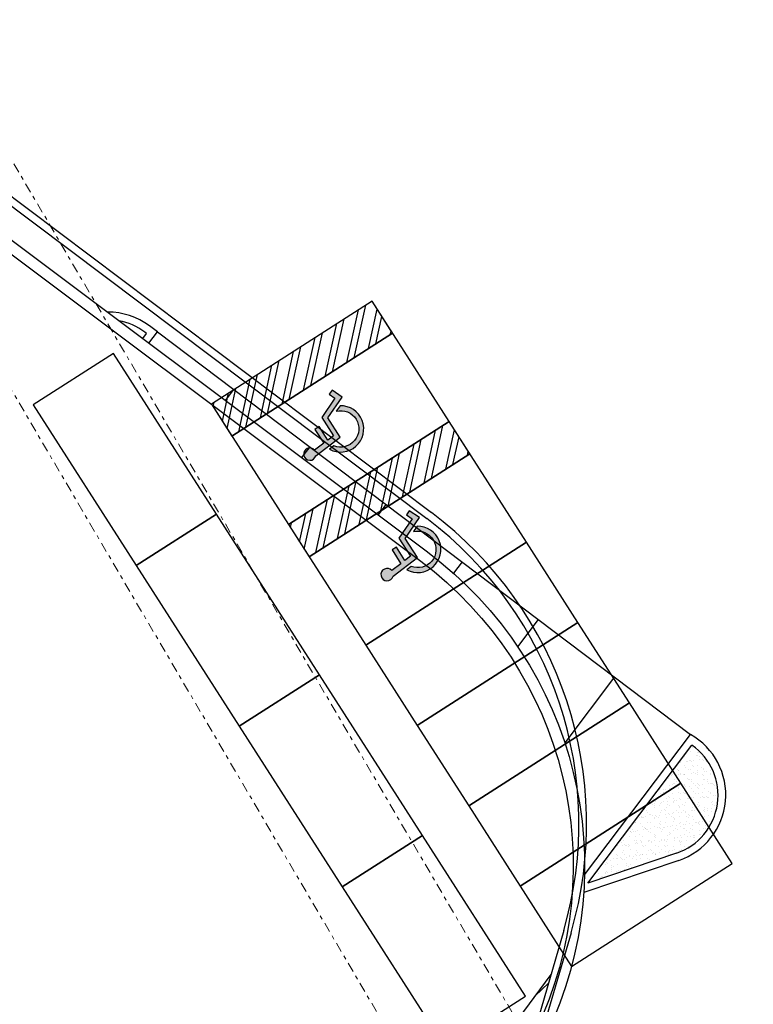
# Model space of a CAD drawing. Units: metres. Extents: x -500 to 500, y 700 to 1400.
# Drawn here: x 28 to 47, y 1013 to 1039 of the extents above; entities that cross this region are included whole.
import ezdxf

# ---------------------------------------------------------------- set-up
doc = ezdxf.new("R2010")
doc.units = ezdxf.units.M
doc.header["$LTSCALE"] = 0.02
doc.linetypes.add('TRATTOPUNTO', pattern=[25.4, 12.7, -6.35, 0, -6.35])
doc.layers.add('CATASTO_EDIFICI_PUNT', color=26, linetype='TRATTOPUNTO', lineweight=20)
for name, color, linetype in [('edifici-retini', 253, 'Continuous'), ('esterno', 7, 'Continuous'), ('marciapiedi', 252, 'Continuous'), ('RIL_16_SCALE_RAMPE', 11, 'Continuous'), ('RIL_16_VISTA', 7, 'Continuous'), ('SDF_PARCHEGGI_DIP', 1, 'Continuous'), ('SDF_PARCHEGGI_H', 1, 'Continuous'), ('SDF_VERDE', 86, 'Continuous'), ('segnaletica orizz', 252, 'Continuous')]:
    doc.layers.add(name, color=color, linetype=linetype)

# ---------------------------------------------------------------- blocks, each defined once
blk = doc.blocks.new('Simboli_Disabile')
h = blk.add_hatch(color=256)
edge = h.paths.add_edge_path()
edge.add_arc((-3.191891195797325e-15, 2.058075931898884e-14), 0.478117870613346, 35.966593448525316, 250.88101189052338, ccw=False)
edge.add_line((0.3869692730068893, 0.2808050568425877), (0.5299213478311687, 0.2942146124703193))
edge.add_arc((2.760014439218139e-13, -8.91786644530157e-13), 0.6061178706146972, 29.03922303937916, 238.6906760572423)
edge.add_line((-0.3149740937959903, -0.517851516669247), (-0.1565984442776424, -0.4517450890155252))
h = blk.add_hatch(color=256)
edge = h.paths.add_edge_path()
edge.add_line((0.4407347073948588, 0.0656334980855953), (0.4398347656761873, -0.3526087995080835))
edge.add_line((0.4398347656761873, -0.3526087995080835), (0.5748432274677727, -0.3526087995080835))
edge.add_line((0.5748432274677727, -0.3526087995080835), (0.5757674576480897, 0.076921408159911))
edge.add_line((0.5757674576480897, 0.07692140815991103), (0.8725198232560617, 0.100730529655926))
edge.add_arc((1.033911478709532, 0.1217039004179052), 0.1627487288157152, 187.4042782646906, 491.4772754982926)
edge.add_line((0.9261192609784304, 0.2436382537714288), (0.1249737843200821, 0.173559864437926))
edge.add_line((0.1249737843200821, 0.173559864437926), (0.1249737843200821, -0.4208593557953229))
edge.add_line((0.1249737843200821, -0.4208593557953229), (-0.4874124716197, -0.6762823915480787))
edge.add_line((-0.4874124716197, -0.6762823915480787), (-0.3583394971855339, -0.9750609934665355))
edge.add_line((-0.3583394971855339, -0.9750609934665355), (-0.2385435097047774, -0.9251513534611824))
edge.add_line((-0.2385435097047774, -0.9251513534611824), (-0.3071906686954206, -0.7575092451072798))
edge.add_line((-0.3071906686954206, -0.7575092451072798), (0.2558347656750813, -0.5144329489223984))
edge.add_line((0.2558347656750813, -0.5144329489223984), (0.2558347656750813, 0.05125247602402472))
edge.add_line((0.2558347656750813, 0.05125247602402475), (0.4407347598636081, 0.0656578825698724))
edge.add_line((0.4407347598636081, 0.0656578825698724), (0.4407347073948588, 0.0656334980855953))
for points in [[(-0.1565984442776424, -0.4517450890155252, -1.362760466499573), (0.3869692730068893, 0.2808050568425877), (0.5299213478311687, 0.2942146124703193, 1.299129703638091), (-0.3149740937959903, -0.517851516669247)], [(0.4407347073948588, 0.0656334980855953), (0.4398347656761873, -0.3526087995080835), (0.5748432274677727, -0.3526087995080835), (0.5757674576480897, 0.07692140815991103), (0.8725198232560617, 0.100730529655926, 4.016230081423687), (0.9261192609784304, 0.2436382537714288), (0.1249737843200821, 0.173559864437926), (0.1249737843200821, -0.4208593557953229), (-0.4874124716197, -0.6762823915480787), (-0.3583394971855339, -0.9750609934665355), (-0.2385435097047774, -0.9251513534611824), (-0.3071906686954206, -0.7575092451072798), (0.2558347656750813, -0.5144329489223984), (0.2558347656750813, 0.05125247602402475), (0.4407347598636081, 0.0656578825698724)]]:
    blk.add_lwpolyline(points, format="xyb", close=True)

msp = doc.modelspace()

# ---------------------------------------------------------------- hatches: boundary and pattern name
at = {"layer": 'edifici-retini', "lineweight": 25}
h = msp.add_hatch(dxfattribs=at)
h.set_pattern_fill('ANSI37', color=252, scale=0.2, angle=45, style=0)
h.set_pattern_definition([(90, (0, 0), (-0.6350000000000001, 0), []), (180, (0, 0), (-1.110223024625157e-16, -0.635), [])])
h.paths.add_polyline_path([(16.28581287522983, 919.07986107115), (14.74134673265524, 917.0256803378938), (16.42562581221855, 915.7711717322252), (17.7903713906298, 917.5851422775613), (16.84948683088253, 918.2859452450566), (17.02869040232614, 918.5265405068401)], flags=17)
h.paths.add_polyline_path([(11.42366390468377, 952.0161475216104), (-16.44846490468464, 914.5955644737694), (-15.85499659232289, 914.1535289975468), (-15.64648069879574, 913.9982192356504), (-16.42302950825918, 912.9556397679214), (-8.583633894936572, 907.1165900653633), (-7.807085085427101, 908.159169533056), (-7.598569191888917, 908.003859771153), (19.89125866497163, 944.9111729271548), (21.52730644504419, 943.6925886414567), (-5.962521411838981, 906.7852754854355), (-5.729945992132286, 906.612045366377), (-6.506494801660853, 905.5694658986971), (0.1138848181708632, 900.6383809581954), (14.92804672273659, 920.5275892645224), (17.02924534520638, 918.9625447385032), (30.86376105956013, 937.5364989476354)])
h.paths.add_polyline_path([(40.66968676451583, 991.281294240729), (16.76393033373173, 959.1858863220165), (36.2040274880563, 944.7062377484344), (60.1097839153281, 976.8016456674993)])
h.paths.add_polyline_path([(27.63217477849853, 951.8888672257409), (25.99612699841177, 953.1074515114681), (49.13728152194759, 984.176319648532), (50.7733293019765, 982.9577353628475)], flags=16)
h.paths.add_polyline_path([(27.61171088172203, 952.0288001701459), (26.13605994281293, 953.1279154082556), (49.15774541850005, 984.0363867038228), (49.87151136188478, 983.5047494418479), (50.63339635758386, 982.9372714660717)], flags=0)
h.paths.add_polyline_path([(35.16571598731144, 962.2543655493605), (34.53214846463556, 962.7262682874557), (34.86112277847717, 963.1679428619354), (35.49469030115225, 962.6960401238401)], flags=0)
h.paths.add_polyline_path([(35.5842920868726, 962.8163377547326), (34.95072456419604, 963.2882404928288), (35.2796988780364, 963.7299150673093), (35.9132664007133, 963.2580123292126)], flags=0)
h.paths.add_polyline_path([(35.0761142015937, 962.134067918466), (34.74713988775244, 961.6923933439873), (34.11357236507543, 962.1642960820835), (34.44254667891748, 962.6059706565622)], flags=0)
h.paths.add_polyline_path([(36.00286818643171, 963.3783099601059), (35.36930066375538, 963.850212698202), (35.69827497759653, 964.2918872726798), (36.33184250027161, 963.819984534585)], flags=0)
h.paths.add_polyline_path([(34.65753810203333, 961.5720957130937), (34.32856378819253, 961.1304211386146), (33.69499626551699, 961.6023238767103), (34.02397057935734, 962.0439984511895)], flags=0)
h.paths.add_polyline_path([(36.4214442859914, 963.940282165479), (35.78787676331496, 964.412184903575), (36.11685107715758, 964.853859478054), (36.75041859983266, 964.3819567399578)], flags=0)
h.paths.add_polyline_path([(34.23896200247365, 961.0101235077203), (33.9099876886342, 960.5684489332415), (33.27642016595685, 961.0403516713382), (33.60539447979709, 961.4820262458168)], flags=0)
h.paths.add_polyline_path([(36.84002038555154, 964.5022543708516), (36.20645286287566, 964.9741571089475), (36.53542717671635, 965.4158316834274), (37.1689946993928, 964.9439289453304)], flags=0)
h.paths.add_polyline_path([(33.82038590291442, 960.4481513023488), (33.49141158907236, 960.0064767278683), (32.85784406639672, 960.4783794659654), (33.18681838023753, 960.9200540404441)], flags=0)
h.paths.add_polyline_path([(34.40383099168119, 962.8218435255576), (33.77026346900008, 963.2937462636575), (34.09923778283179, 963.7354208381253), (34.73280530551369, 963.2635181000245)], flags=0)
h.paths.add_polyline_path([(34.82240709124133, 963.3838157309299), (34.18883956855898, 963.8557184690317), (34.51781388239148, 964.2973930434985), (35.15138140507372, 963.8254903053978)], flags=0)
h.paths.add_polyline_path([(34.31422920595401, 962.7015458946514), (33.98525489212184, 962.2598713201835), (33.35168736943983, 962.7317740582856), (33.68066168327165, 963.173448632753)], flags=0)
h.paths.add_polyline_path([(37.25859648511031, 965.0642265762253), (36.62502896243523, 965.536129314321), (36.95400327627559, 965.9778038887993), (37.58757079895203, 965.505901150703)], flags=0)
h.paths.add_polyline_path([(35.24098319080135, 963.9457879363026), (34.60741566811945, 964.4176906744042), (34.93638998195117, 964.8593652488711), (35.56995750463363, 964.3874625107703)], flags=0)
h.paths.add_polyline_path([(33.89565310639478, 962.1395736892791), (33.56667879256273, 961.6978991148119), (32.93311126988026, 962.1698018529116), (33.26208558371288, 962.6114764273804)], flags=0)
h.paths.add_polyline_path([(33.40180980335474, 959.8861790969742), (33.07283548951438, 959.4445045224945), (32.43926796683748, 959.9164072605912), (32.76824228067784, 960.358081835071)], flags=0)
h.paths.add_polyline_path([(35.65955929036114, 964.5077601416766), (35.02599176767833, 964.9796628797761), (35.3549660815113, 965.4213374542448), (35.9885336041932, 964.9494347161432)], flags=0)
h.paths.add_polyline_path([(33.47707700683431, 961.577601483906), (33.14810269300248, 961.1359269094388), (32.51453517032058, 961.6078296475398), (32.84350948415286, 962.0495042220073)], flags=0)
h.paths.add_polyline_path([(37.6771725846709, 965.6261987815979), (37.04360506199446, 966.0981015196936), (37.37257937583572, 966.539776094173), (38.00614689851296, 966.0678733560771)], flags=0)
h.paths.add_polyline_path([(36.07813538992083, 965.0697323470481), (35.44456786723802, 965.5416350851498), (35.77354218107087, 965.9833096596166), (36.40710970375379, 965.5114069215164)], flags=0)
h.paths.add_polyline_path([(33.05850090727451, 961.0156292785339), (32.72952659344234, 960.5739547040655), (32.09595907076181, 961.0458574421657), (32.42493338459261, 961.4875320166351)], flags=0)
h.paths.add_polyline_path([(32.98323370379414, 959.3242068916012), (32.65425938995425, 958.8825323171234), (32.02069186727724, 959.3544350552187), (32.34966618111906, 959.7961096296988)], flags=0)
h.paths.add_polyline_path([(36.49671148948097, 965.6317045524221), (35.86314396679941, 966.103607290522), (36.19211828063112, 966.5452818649896), (36.82568580331302, 966.073379126889)], flags=0)
h.paths.add_polyline_path([(32.63992480771573, 960.4536570731607), (32.310950493883, 960.0119824986924), (31.67738297120121, 960.4838852367935), (32.00635728503349, 960.92555981126)], flags=0)
h.paths.add_polyline_path([(38.09574868423013, 966.1881709869706), (37.46218116155414, 966.6600737250669), (37.79115547539529, 967.1017482995454), (38.42472299807151, 966.6298455614499)], flags=0)
h.paths.add_polyline_path([(32.56465760423458, 958.7622346862289), (32.23568329039274, 958.3205601117493), (31.60211576771721, 958.792462849846), (31.93109008155756, 959.2341374243251)], flags=0)
h.paths.add_polyline_path([(36.9152875890402, 966.1936767577948), (36.28172006635876, 966.6655794958955), (36.61069438019069, 967.1072540703633), (37.24426190287271, 966.6353513322617)], flags=0)
h.paths.add_polyline_path([(32.22134870815548, 959.8916848677869), (31.89237439432343, 959.4500102933197), (31.25880687164153, 959.9219130314204), (31.58778118547222, 960.3635876058878)], flags=0)
h.paths.add_polyline_path([(38.51432478379073, 966.7501431923434), (37.88075726111576, 967.2220459304397), (38.20973157495634, 967.6637205049188), (38.84329909763153, 967.191817766822)], flags=0)
h.paths.add_polyline_path([(37.33386368860113, 966.7556489631675), (36.70029616591832, 967.2275517012681), (37.02927047975004, 967.669226275736), (37.66283800243285, 967.1973235376357)], flags=0)
h.paths.add_polyline_path([(32.14608150467523, 958.2002624808558), (31.81710719083442, 957.758587906377), (31.18353966815843, 958.2304906444726), (31.51251398199958, 958.6721652189515)], flags=0)
h.paths.add_polyline_path([(31.80277260859602, 959.3297126624144), (31.47379829476284, 958.8880380879464), (30.84023077208196, 959.3599408260477), (31.16920508591446, 959.8016154005152)], flags=0)
h.paths.add_polyline_path([(38.93290088335053, 967.3121153977161), (38.29933336067397, 967.7840181358122), (38.62830767451523, 968.2256927102918), (39.26187519719088, 967.7537899721947)], flags=0)
h.paths.add_polyline_path([(37.7524397881599, 967.3176211685415), (37.118872265478, 967.7895239066405), (37.44784657931063, 968.2311984811089), (38.08141410199218, 967.7592957430076)], flags=0)
h.paths.add_polyline_path([(31.72750540511464, 957.6382902754831), (31.39853109127247, 957.1966157010039), (30.76496356859739, 957.6685184391007), (31.09393788243865, 958.1101930135796)], flags=0)
h.paths.add_polyline_path([(31.38419650903577, 958.7677404570411), (31.0552221952027, 958.3260658825734), (30.42165467252079, 958.7979686206747), (30.75062898635444, 959.2396431951424)], flags=0)
h.paths.add_polyline_path([(39.35147698291009, 967.8740876030893), (38.71790946023319, 968.345990341185), (39.04688377407503, 968.7876649156642), (39.6804512967509, 968.3157621775682)], flags=0)
h.paths.add_polyline_path([(38.17101588771959, 967.8795933739129), (37.53744836503678, 968.351496112014), (37.86642267887031, 968.7931706864819), (38.49999020155244, 968.3212679483821)], flags=0)
h.paths.add_polyline_path([(30.96562040947654, 958.2057682516688), (30.63664609564347, 957.764093677201), (30.00307857296202, 958.2359964153019), (30.33205288679282, 958.6776709897697)], flags=0)
h.paths.add_polyline_path([(31.30892930555632, 957.0763180701093), (30.9799549917146, 956.6346434956306), (30.34638746903816, 957.1065462337269), (30.67536178287908, 957.5482208082066)], flags=0)
h.paths.add_polyline_path([(38.58959198727939, 968.4415655792858), (37.95602446459783, 968.9134683173871), (38.28499877843068, 969.3551428918547), (38.91856630111201, 968.8832401537543)], flags=0)
h.paths.add_polyline_path([(39.77005308247023, 968.436059808462), (39.13648555979424, 968.9079625465587), (39.46545987363562, 969.3496371210368), (40.0990273963115, 968.8777343829406)], flags=0)
h.paths.add_polyline_path([(30.54704430991595, 957.6437960462957), (30.21806999608378, 957.2021214718279), (29.58450247340234, 957.6740242099293), (29.91347678723507, 958.1156987843975)], flags=0)
h.paths.add_polyline_path([(30.89035320599606, 956.5143458647377), (30.56137889215492, 956.0726712902579), (29.92781136947893, 956.5445740283542), (30.25678568332019, 956.9862486028342)], flags=0)
h.paths.add_polyline_path([(39.00816808684043, 969.0035377846592), (38.37460056415762, 969.4754405227601), (38.70357487798934, 969.9171150972278), (39.33714240067215, 969.4452123591261)], flags=0)
h.paths.add_polyline_path([(40.18862918202946, 968.9980320138337), (39.55506165935358, 969.4699347519321), (39.88403597319439, 969.9116093264104), (40.51760349587027, 969.4397065883143)], flags=0)
h.paths.add_polyline_path([(30.12846821035627, 957.0818238409227), (29.79949389652274, 956.6401492664548), (29.16592637384226, 957.1120520045565), (29.49490068767488, 957.5537265790239)], flags=0)
h.paths.add_polyline_path([(30.47177710643559, 955.9523736593644), (30.14280279259467, 955.5106990848849), (29.50923526991919, 955.9826018229811), (29.83820958375926, 956.4242763974613)], flags=0)
h.paths.add_polyline_path([(39.42674418640001, 969.5655099900324), (38.79317666371674, 970.0374127281323), (39.12215097755027, 970.479087302601), (39.75571850023137, 970.0071845644998)], flags=0)
h.paths.add_polyline_path([(40.60720528158812, 969.5600042192078), (39.97363775891361, 970.0319069573039), (40.30261207275316, 970.4735815317841), (40.93617959542949, 970.0016787936873)], flags=0)
h.paths.add_polyline_path([(29.70989211079567, 956.5198516355489), (29.38091779696442, 956.0781770610829), (28.74735027428155, 956.5500797991833), (29.07632458811388, 956.9917543736511)], flags=0)
h.paths.add_polyline_path([(30.05320100687602, 955.3904014539913), (29.72422669303601, 954.9487268795125), (29.09065917035826, 955.4206296176088), (29.41963348419946, 955.8623041920879)], flags=0)
h.paths.add_polyline_path([(39.84532028595923, 970.1274821954054), (39.21175276327642, 970.5993849335052), (39.54072707710905, 971.041059507974), (40.17429459979106, 970.5691567698724)], flags=0)
h.paths.add_polyline_path([(41.02578138114974, 970.1219764245805), (40.3922138584733, 970.5938791626768), (40.7211881723141, 971.0355537371559), (41.35475569499009, 970.5636509990602)], flags=0)
h.paths.add_polyline_path([(29.29131601123656, 955.9578794301767), (28.96234169740473, 955.5162048557099), (28.32877417472283, 955.9881075938106), (28.65774848855546, 956.429782168278)], flags=0)
h.paths.add_polyline_path([(29.63462490731577, 954.8284292486178), (29.30565059347581, 954.3867546741394), (28.67208307079851, 954.8586574122356), (29.00105738464114, 955.3003319867149)], flags=0)
h.paths.add_polyline_path([(40.26389638551801, 970.6894544007778), (39.63032886283702, 971.161357138879), (39.95930317666782, 971.6030317133467), (40.59287069935063, 971.1311289752456)], flags=0)
h.paths.add_polyline_path([(41.44435748070896, 970.6839486299536), (40.81078995803298, 971.1558513680507), (41.13976427187254, 971.59752594253), (41.77333179454932, 971.1256232044332)], flags=0)
h.paths.add_polyline_path([(28.87273991167676, 955.3959072248041), (28.5437655978442, 954.9542326503362), (27.91019807516326, 955.4261353884375), (28.23917238899588, 955.8678099629049)], flags=0)
h.paths.add_polyline_path([(29.21604880775608, 954.2664570432459), (28.88707449391573, 953.8247824687663), (28.25350697123974, 954.2966852068624), (28.58248128508157, 954.7383597813422)], flags=0)
h.paths.add_polyline_path([(40.68247248507815, 971.2514266061509), (40.0489049623958, 971.7233293442513), (40.37787927622853, 972.1650039187185), (41.01144679891088, 971.6931011806179)], flags=0)
h.paths.add_polyline_path([(28.45416381211674, 954.8339350194315), (28.12518949828491, 954.3922604449635), (27.49162197560295, 954.8641631830648), (27.82059628943484, 955.3058377575318)], flags=0)
h.paths.add_polyline_path([(41.86293358026865, 971.2459208353267), (41.22936605759175, 971.7178235734231), (41.55834037143268, 972.1594981479018), (42.19190789410992, 971.6875954098056)], flags=0)
h.paths.add_polyline_path([(28.79747270819646, 953.7044848378728), (28.46849839435571, 953.2628102633935), (27.83493087167915, 953.7347130014898), (28.16390518552041, 954.1763875759688)], flags=0)
h.paths.add_polyline_path([(41.10104858463738, 971.813398811524), (40.46748106195548, 972.2853015496245), (40.79645537578912, 972.7269761240922), (41.43002289847, 972.2550733859914)], flags=0)
h.paths.add_polyline_path([(28.03558771255785, 954.2719628140586), (27.70661339872477, 953.8302882395918), (27.07304587604344, 954.3021909776917), (27.4020201898751, 954.74386555216)], flags=0)
h.paths.add_polyline_path([(42.28150967982924, 971.807893040699), (41.64794215715143, 972.2797957787961), (41.97691647099327, 972.721470353275), (42.61048399366868, 972.2495676151777)], flags=0)
h.paths.add_polyline_path([(28.37889660863535, 953.1425126324996), (28.0499222947963, 952.70083805802), (27.4163547721194, 953.1727407961166), (27.74532908595993, 953.6144153705953)], flags=0)
h.paths.add_polyline_path([(41.51962468419843, 972.3753710168972), (40.88605716151562, 972.8472737549974), (41.2150314753479, 973.2889483294645), (41.84859899803025, 972.8170455913646)], flags=0)
h.paths.add_polyline_path([(27.61701161299685, 953.7099906086855), (27.28803729916475, 953.2683160342181), (26.65446977648313, 953.7402187723194), (26.98344409031592, 954.1818933467863)], flags=0)
h.paths.add_polyline_path([(42.70008577938802, 972.3698652460721), (42.06651825671294, 972.8417679841674), (42.39549257055283, 973.2834425586476), (43.02906009322882, 972.8115398205518)], flags=0)
h.paths.add_polyline_path([(27.96032050907715, 952.5805404271279), (27.63134619523497, 952.1388658526473), (26.99777867255932, 952.6107685907431), (27.32675298640138, 953.0524431652226)], flags=0)
h.paths.add_polyline_path([(41.93820078375765, 972.9373432222694), (41.30463326107586, 973.4092459603696), (41.63360757490712, 973.8509205348381), (42.26717509759028, 973.3790177967368)], flags=0)
h.paths.add_polyline_path([(27.19843551343848, 953.1480184033124), (26.86946119960637, 952.7063438288454), (26.23589367692305, 953.1782465669457), (26.56486799075709, 953.6199211414128)], flags=0)
h.paths.add_polyline_path([(43.1186618789477, 972.9318374514454), (42.48509435627273, 973.4037401895421), (42.81406867011297, 973.8454147640216), (43.44763619278953, 973.3735120259237)], flags=0)
h.paths.add_polyline_path([(42.35677688331825, 973.4993154276422), (41.72320936063544, 973.9712181657438), (42.0521836744676, 974.4128927402102), (42.68575119714995, 973.9409900021095)], flags=0)
h.paths.add_polyline_path([(43.53723797850829, 973.4938096568176), (42.9036704558314, 973.9657123949142), (43.23264476967232, 974.4073869693925), (43.8662122923491, 973.9354842312971)], flags=0)
h.paths.add_polyline_path([(42.77535298287702, 974.0612876330154), (42.14178546019512, 974.5331903711161), (42.47075977402831, 974.9748649455838), (43.1043272967101, 974.5029622074826)], flags=0)
h.paths.add_polyline_path([(43.95581407806752, 974.0557818621911), (43.32224655539244, 974.5276846002874), (43.65122086923234, 974.969359174766), (44.28478839190878, 974.49745643667)], flags=0)
h.paths.add_polyline_path([(43.19392908243579, 974.6232598383889), (42.56036155975526, 975.0951625764897), (42.88933587358788, 975.5368371509571), (43.52290339626842, 975.0649344128564)], flags=0)
h.paths.add_polyline_path([(44.37439017762811, 974.6177540675635), (43.74082265495133, 975.0896568056603), (44.06979696879213, 975.5313313801398), (44.70336449146767, 975.0594286420437)], flags=0)
h.paths.add_polyline_path([(43.61250518199672, 975.1852320437607), (42.97893765931494, 975.6571347818623), (43.30791197314733, 976.0988093563298), (43.94147949582946, 975.6269066182294)], flags=0)
h.paths.add_polyline_path([(44.79296627718746, 975.179726272937), (44.1593987545109, 975.6516290110333), (44.48837306835125, 976.0933035855123), (45.1219405910286, 975.6214008474166)], flags=0)
h.paths.add_polyline_path([(44.03108128155698, 975.7472042491347), (43.39751375887553, 976.2191069872347), (43.7264880727077, 976.6607815617025), (44.36005559539005, 976.1888788236017)], flags=0)
h.paths.add_polyline_path([(45.21154237674703, 975.7416984783093), (44.57797485407013, 976.213601216406), (44.9069491679123, 976.6552757908847), (45.54051669058829, 976.183373052789)], flags=0)
h.paths.add_polyline_path([(44.44965738111576, 976.309176454507), (43.81608985843431, 976.7810791926082), (44.14506417226659, 977.2227537670747), (44.77863169494883, 976.7508510289754)], flags=0)
h.paths.add_polyline_path([(45.6301184763058, 976.3036706836833), (44.99655095363027, 976.7755734217787), (45.3255252674729, 977.2172479962584), (45.95909279014798, 976.7453452581619)], flags=0)
h.paths.add_polyline_path([(44.8682334806759, 976.8711486598804), (44.23466595799445, 977.3430513979805), (44.56364027182616, 977.7847259724479), (45.19720779450942, 977.3128232343474)], flags=0)
h.paths.add_polyline_path([(46.04869457586594, 976.865642889056), (45.41512705319131, 977.3375456271518), (45.74410136703121, 977.7792202016315), (46.37766888970811, 977.3073174635342)], flags=0)
h.paths.add_polyline_path([(45.28680958023592, 977.4331208652537), (44.65324205755459, 977.9050236033532), (44.9822163713863, 978.346698177822), (45.61578389406866, 977.8747954397198)], flags=0)
h.paths.add_polyline_path([(46.4672706754279, 977.4276150944283), (45.83370315274918, 977.899517832525), (46.16267746659146, 978.3411924070037), (46.79624498926791, 977.8692896689075)], flags=0)
h.paths.add_polyline_path([(45.70538567979605, 977.9950930706265), (45.07181815711336, 978.4669958087258), (45.400792470947, 978.9086703831937), (46.03435999362834, 978.4367676450928)], flags=0)
h.paths.add_polyline_path([(46.88584677498667, 977.9895872998007), (46.25227925231069, 978.4614900378975), (46.58125356615012, 978.9031646123773), (47.21482108882702, 978.4312618742807)], flags=0)
h.paths.add_polyline_path([(46.1239617793554, 978.5570652759982), (45.4903942566735, 979.0289680140995), (45.8193685705052, 979.4706425885669), (46.45293609318711, 978.9987398504666)], flags=0)
h.paths.add_polyline_path([(47.30442287454544, 978.5515595051745), (46.67085535186991, 979.0234622432704), (46.99982966571015, 979.46513681775), (47.63339718838671, 978.9932340796544)], flags=0)
h.paths.add_polyline_path([(46.54253787891565, 979.1190374813718), (45.90897035623273, 979.5909402194723), (46.2379446700658, 980.032614793939), (46.87151219274816, 979.5607120558398)], flags=0)
h.paths.add_polyline_path([(47.72299897410603, 979.1135317105469), (47.08943145142914, 979.5854344486426), (47.41840576527041, 980.0271090231228), (48.0519732879473, 979.5552062850259)], flags=0)
h.paths.add_polyline_path([(46.96111397847477, 979.6810096867443), (46.32754645579378, 980.1529124248453), (46.65652076962594, 980.5945869993127), (47.2900882923083, 980.1226842612109)], flags=0)
h.paths.add_polyline_path([(48.14157507366583, 979.6755039159199), (47.50800755099087, 980.1474066540176), (47.83698186482997, 980.5890812284954), (48.47054938750608, 980.1171784903997)], flags=0)
h.paths.add_polyline_path([(47.3796900780349, 980.2429818921169), (46.74612255535448, 980.7148846302181), (47.07509686918551, 981.1565592046849), (47.70866439186798, 980.6846564665856)], flags=0)
h.paths.add_polyline_path([(48.56015117322495, 980.2374761212931), (47.92658365054908, 980.7093788593893), (48.25555796438931, 981.1510534338677), (48.88912548706667, 980.6791506957719)], flags=0)
h.paths.add_polyline_path([(47.79826617759606, 980.80495409749), (47.16469865491268, 981.2768568355903), (47.49367296874531, 981.7185314100591), (48.12724049142732, 981.2466286719583)], flags=0)
h.paths.add_polyline_path([(48.9787272727852, 980.7994483266659), (48.34515975010956, 981.2713510647617), (48.67413406394991, 981.7130256392413), (49.30770158662726, 981.2411229011442)], flags=0)
h.paths.add_polyline_path([(48.21684227715438, 981.3669263028627), (47.58327475447248, 981.8388290409634), (47.91224906830499, 982.2805036154322), (48.54581659098734, 981.8086008773314)], flags=0)
h.paths.add_polyline_path([(49.39730337234477, 981.3614205320389), (48.76373584966845, 981.8333232701352), (49.0927101635105, 982.2749978446147), (49.72627768618604, 981.8030951065177)], flags=0)
h.paths.add_polyline_path([(48.63541837671396, 981.9288985082358), (48.00185085403342, 982.400801246337), (48.33082516786513, 982.8424758208043), (48.96439269054657, 982.3705730827032)], flags=0)
h.paths.add_polyline_path([(49.81587947190536, 981.9233927374122), (49.18231194922767, 982.3952954755083), (49.51128626306974, 982.836970049988), (50.14485378574572, 982.3650673118908)], flags=0)
h.paths.add_polyline_path([(49.0539944762741, 982.4908707136083), (48.42042695359185, 982.9627734517094), (48.74940126742527, 983.4044480261772), (49.38296879010569, 982.9325452880768)], flags=0)
h.paths.add_polyline_path([(50.23445557146425, 982.4853649427849), (49.6008880487877, 982.9572676808801), (49.92986236262987, 983.3989422553594), (50.5634298853054, 982.9270395172637)], flags=0)
h.paths.add_polyline_path([(49.47257057583469, 983.0528429189817), (48.83900305315097, 983.5247456570825), (49.1679773669854, 983.9664202315497), (49.80154488966731, 983.4945174934494)], flags=0)
h.paths.add_polyline_path([(59.27929354193366, 1017.982119331291), (45.57022032750283, 999.5765818059181), (65.83235129655046, 984.4846543605477), (79.54142451068209, 1002.890191886142)])
edge = h.paths.add_edge_path(flags=16)
edge.add_arc((66.93557039893099, 1001.618404903084), 0.6500000000022368, -0.007071946924418006, 359.9929280530756)
edge = h.paths.add_edge_path(flags=16)
edge.add_arc((63.53070254156385, 997.0470949295668), 0.6500000000012562, -0.007071946924418006, 359.9929280530756)
edge = h.paths.add_edge_path(flags=0)
edge.add_arc((66.93557039892781, 1001.618404903079), 0.550000000003422, -0.007071946924418006, 359.9929280530756)
edge = h.paths.add_edge_path(flags=0)
edge.add_arc((63.5307025415584, 997.0470949295604), 0.5500000000035783, -0.007071946924418006, 359.9929280530756)
edge = h.paths.add_edge_path(flags=0)
edge.add_arc((66.93557039892696, 1001.618404903079), 0.5000000000000071, -0.007071946924418006, 359.9929280530756)
edge = h.paths.add_edge_path(flags=0)
edge.add_arc((63.53070254155976, 997.0470949295591), 0.4999999999999787, -0.007071946924418006, 359.9929280530756)
edge = h.paths.add_edge_path(flags=16)
edge.add_arc((61.25752222131504, 1005.847609189082), 0.6500000000017891, -0.007071946924418006, 359.9929280530756)
edge = h.paths.add_edge_path(flags=16)
edge.add_arc((57.85265436394778, 1001.276299215527), 0.6500000000012207, -0.007071946924418006, 359.9929280530756)
edge = h.paths.add_edge_path(flags=0)
edge.add_arc((61.25752222131226, 1005.847609189076), 0.5500000000019227, -0.007071946924418006, 359.9929280530756)
edge = h.paths.add_edge_path(flags=0)
edge.add_arc((57.85265436394351, 1001.276299215519), 0.5500000000030596, -0.007071946924418006, 359.9929280530756)
edge = h.paths.add_edge_path(flags=0)
edge.add_arc((61.2575222213105, 1005.847609189076), 0.4999999999999645, -0.007071946924418006, 359.9929280530756)
edge = h.paths.add_edge_path(flags=0)
edge.add_arc((57.85265436394221, 1001.276299215521), 0.4999999999999645, -0.007071946924418006, 359.9929280530756)
edge = h.paths.add_edge_path(flags=16)
edge.add_arc((70.25083647057228, 1006.069417245699), 0.6500000000016755, -0.007071946924418006, 359.9929280530756)
edge = h.paths.add_edge_path(flags=0)
edge.add_arc((70.25083647056728, 1006.069417245693), 0.550000000002818, -0.007071946924418006, 359.9929280530756)
edge = h.paths.add_edge_path(flags=16)
edge.add_arc((60.18556920800496, 992.5559833766415), 0.6500000000005741, -0.007071946924418006, 359.9929280530756)
edge = h.paths.add_edge_path(flags=0)
edge.add_arc((70.25083647056904, 1006.069417245692), 0.4999999999999787, -0.007071946924418006, 359.9929280530756)
edge = h.paths.add_edge_path(flags=0)
edge.add_arc((60.18556920800087, 992.5559833766356), 0.5500000000033722, -0.007071946924418006, 359.9929280530756)
edge = h.paths.add_edge_path(flags=0)
edge.add_arc((60.18556920800184, 992.5559833766342), 0.4999999999995524, -0.007071946924418006, 359.9929280530756)
edge = h.paths.add_edge_path(flags=16)
edge.add_arc((71.54697958272476, 998.1836697838274), 0.650000000001306, -0.007071946924418006, 359.9929280530756)
edge = h.paths.add_edge_path(flags=16)
edge.add_arc((68.14211172535336, 993.6123598102928), 0.6500000000014268, -0.007071946924418006, 359.9929280530756)
edge = h.paths.add_edge_path(flags=0)
edge.add_arc((71.54697958272067, 998.183669783822), 0.5500000000028535, -0.007071946924418006, 359.9929280530756)
edge = h.paths.add_edge_path(flags=16)
edge.add_arc((64.57278829296507, 1010.298621531708), 0.6500000000015547, -0.007071946924418006, 359.9929280530756)
edge = h.paths.add_edge_path(flags=0)
edge.add_arc((68.14211172534834, 993.6123598102862), 0.5500000000024556, -0.007071946924418006, 359.9929280530756)
edge = h.paths.add_edge_path(flags=0)
edge.add_arc((71.54697958272016, 998.183669783822), 0.5000000000000071, -0.007071946924418006, 359.9929280530756)
edge = h.paths.add_edge_path(flags=0)
edge.add_arc((68.14211172535016, 993.6123598102872), 0.5000000000000071, -0.007071946924418006, 359.9929280530756)
edge = h.paths.add_edge_path(flags=0)
edge.add_arc((64.57278829296058, 1010.298621531701), 0.5500000000037062, -0.007071946924418006, 359.9929280530756)
edge = h.paths.add_edge_path(flags=0)
edge.add_arc((64.57278829296109, 1010.298621531701), 0.4999999999999787, -0.007071946924418006, 359.9929280530756)
edge = h.paths.add_edge_path(flags=16)
edge.add_arc((54.17898114941417, 996.3440963493878), 0.9500000000042519, -0.007071946924418006, 359.9929280530756)
edge = h.paths.add_edge_path(flags=0)
edge.add_arc((54.17898114941013, 996.3440963493821), 0.8500000000057213, -0.007071946924418006, 359.9929280530756)
edge = h.paths.add_edge_path(flags=0)
edge.add_arc((54.17898114940974, 996.3440963493815), 0.7999999999999474, -0.007071946924418006, 359.9929280530756)
edge = h.paths.add_edge_path(flags=16)
edge.add_arc((74.86224565437435, 1002.634682126454), 0.6500000000012207, -0.007071946924418006, 359.9929280530756)
edge = h.paths.add_edge_path(flags=16)
edge.add_arc((64.79697839180243, 989.1212482573635), 0.6500000000010218, -0.007071946924418006, 359.9929280530756)
edge = h.paths.add_edge_path(flags=0)
edge.add_arc((74.86224565437031, 1002.634682126448), 0.5500000000025338, -0.007071946924418006, 359.9929280530756)
edge = h.paths.add_edge_path(flags=0)
edge.add_arc((74.86224565436991, 1002.634682126448), 0.5000000000000071, -0.007071946924418006, 359.9929280530756)
edge = h.paths.add_edge_path(flags=0)
edge.add_arc((64.79697839179697, 989.1212482573571), 0.5500000000032301, -0.007071946924418006, 359.9929280530756)
edge = h.paths.add_edge_path(flags=0)
edge.add_arc((64.79697839179651, 989.1212482573571), 0.4999999999998082, -0.007071946924418006, 359.9929280530756)
h.paths.add_polyline_path([(65.308522596154, 1024.360920452341), (60.34026544883221, 1017.690634144119), (79.78036260590605, 1003.21098556849), (88.77659091905183, 1015.289148345803), (88.77263997834012, 1016.620745798427)])
edge = h.paths.add_edge_path(flags=16)
edge.add_arc((77.35924480434204, 1015.613029295665), 0.6500000000013486, -0.007071946924418006, 359.9929280530756)
edge = h.paths.add_edge_path(flags=0)
edge.add_arc((77.35924480433687, 1015.613029295659), 0.5500000000029743, -0.007071946924418006, 359.9929280530756)
edge = h.paths.add_edge_path(flags=0)
edge.add_arc((77.35924480433823, 1015.613029295659), 0.5000000000000071, -0.007071946924418006, 359.9929280530756)
edge = h.paths.add_edge_path(flags=16)
edge.add_arc((73.86477516127847, 1010.921421691271), 0.6500000000012207, -0.007071946924418006, 359.9929280530756)
edge = h.paths.add_edge_path(flags=16)
edge.add_arc((71.80066567435688, 1020.002630422812), 0.9500000000040458, -0.007071946924418006, 359.9929280530756)
edge = h.paths.add_edge_path(flags=0)
edge.add_arc((73.86477516127358, 1010.921421691264), 0.5500000000023633, -0.007071946924418006, 359.9929280530756)
edge = h.paths.add_edge_path(flags=0)
edge.add_arc((71.80066567435193, 1020.002630422806), 0.850000000005565, -0.007071946924418006, 359.9929280530756)
edge = h.paths.add_edge_path(flags=0)
edge.add_arc((73.86477516127302, 1010.921421691265), 0.5000000000000071, -0.007071946924418006, 359.9929280530756)
edge = h.paths.add_edge_path(flags=0)
edge.add_arc((71.80066567435284, 1020.002630422805), 0.7999999999999119, -0.007071946924418006, 359.9929280530756)
edge = h.paths.add_edge_path(flags=16)
edge.add_arc((68.30619603125237, 1015.311022818413), 0.9500000000041737, -0.007071946924418006, 359.9929280530756)
edge = h.paths.add_edge_path(flags=0)
edge.add_arc((68.30619603124794, 1015.311022818406), 0.8500000000068084, -0.007071946924418006, 359.9929280530756)
edge = h.paths.add_edge_path(flags=0)
edge.add_arc((68.30619603124873, 1015.311022818407), 0.7999999999999119, -0.007071946924418006, 359.9929280530756)
edge = h.paths.add_edge_path(flags=16)
edge.add_arc((81.970653988142, 1012.178294176403), 0.6500000000013841, -0.007071946924418006, 359.9929280530756)
edge = h.paths.add_edge_path(flags=0)
edge.add_arc((81.97065398813723, 1012.178294176397), 0.5500000000035499, -0.007071946924418006, 359.9929280530756)
edge = h.paths.add_edge_path(flags=0)
edge.add_arc((81.97065398813677, 1012.178294176398), 0.5000000000000142, -0.007071946924418006, 359.9929280530756)
edge = h.paths.add_edge_path(flags=16)
edge.add_arc((84.62884029785789, 1015.747123892543), 0.9500000000049056, -0.007071946924418006, 359.9929280530756)
edge = h.paths.add_edge_path(flags=16)
edge.add_arc((78.47618434504524, 1007.486686571979), 0.6500000000013486, -0.007071946924418006, 359.9929280530756)
edge = h.paths.add_edge_path(flags=0)
edge.add_arc((84.62884029785369, 1015.747123892536), 0.8500000000061334, -0.007071946924418006, 359.9929280530756)
edge = h.paths.add_edge_path(flags=0)
edge.add_arc((78.47618434504074, 1007.486686571972), 0.5500000000033864, -0.007071946924418006, 359.9929280530756)
edge = h.paths.add_edge_path(flags=0)
edge.add_arc((84.62884029785323, 1015.747123892536), 0.7999999999999545, -0.007071946924418006, 359.9929280530756)
edge = h.paths.add_edge_path(flags=0)
edge.add_arc((78.47618434504211, 1007.486686571973), 0.5000000000000071, -0.007071946924418006, 359.9929280530756)
at = {"layer": 'SDF_PARCHEGGI_H'}
h = msp.add_hatch(dxfattribs=at)
h.set_pattern_fill('ANSI32', color=256, scale=0.04999999999999996, angle=212.649984535053)
h.set_pattern_definition([(257.6499845350529, (1985.528576746105, 2539.198050183551), (0.4652292133429194, -0.1018618748714573), []), (257.6499845350529, (1985.339546301717, 2539.076927685076), (0.4652292133429194, -0.1018618748714573), [])])
h.paths.add_polyline_path([(33.22949684785291, 1027.706157550908), (37.43940712635029, 1030.403685205447), (36.89990159544286, 1031.245667261147), (32.68999131694508, 1028.548139606607)])
h = msp.add_hatch(dxfattribs=at)
h.set_pattern_fill('ANSI32', color=256, scale=0.04999999999999996, angle=212.649984535053)
h.set_pattern_definition([(257.6499845350529, (1987.551722487027, 2536.040617474689), (0.4652292133429194, -0.1018618748714573), []), (257.6499845350529, (1987.362692042639, 2535.919494976214), (0.4652292133429194, -0.1018618748714573), [])])
h.paths.add_polyline_path([(35.25264258877507, 1024.548724842046), (39.46255286727245, 1027.246252496585), (38.92304733636502, 1028.088234552285), (34.71313705786724, 1025.390706897745)])
at = {"layer": 'SDF_VERDE'}
h = msp.add_hatch(dxfattribs=at)
h.set_pattern_fill('AR-SAND', color=256, scale=0.005, angle=0.04647759005928843, style=0)
h.set_pattern_definition([(37.5464775900593, (0, 0), (-0.008198656647740863, 0.2447000485312017), [0, -0.19304, 0, -0.2159, 0, -0.206375]), (7.546477590059289, (0, 0), (0.2244708280591383, 0.3585947560582067), [0, -0.10414, 0, -0.17399, 0, -0.066675]), (327.5464775900593, (-0.1562099486050142, -0.0001267155034563294), (0.3954954720850024, 0.001039413421665735), [0, -0.0635, 0, -0.2286, 0, -0.29845]), (317.5464775900593, (-0.1562099486050142, -0.0001267155034563294), (0.3816876819547174, 0.1117743184458508), [0, -0.03175, 0, -0.14986, 0, -0.17145])])
h.paths.add_polyline_path([(45.28538823441457, 1019.611569435765), (42.55866048705482, 1015.99852471174), (44.88026856014974, 1016.782155626955, 0.6149516236385102)])

# ---------------------------------------------------------------- linework, layer by layer
at = {"layer": 'CATASTO_EDIFICI_PUNT'}
for p, q in [((44.2718500784636, 1006.313870863453), (22.8508436904247, 1042.781777858409)), ((41.63853459658783, 1004.767078837062), (22.46869618115018, 1037.402514902889))]:
    msp.add_line(p, q, dxfattribs=at)
at = {"layer": 'esterno', "linetype": 'Continuous'}
for points in [[(17.56865648134843, 1040.231767580939), (20.38584481574142, 1038.132046570911), (38.35528743274907, 1024.673131915376, -0.3576958846970909), (41.46560479495955, 1012.013384923141, 0.3711619227754605), (43.45835977168716, 1001.428102527989, 0.2919110738717312)], [(17.38937697612099, 1039.99122889589), (20.20628251714814, 1037.891718658838), (38.17544283714622, 1024.433015440655, -0.3576958846970917), (41.19496571428479, 1012.142824051737, 0.3865910183384651), (43.43358429429307, 1001.197124679911, 0.3009286030493008)]]:
    msp.add_lwpolyline(points, format="xyb", dxfattribs=at)
at = {"layer": 'marciapiedi'}
for p, q in [((31.27395729672006, 1030.436483910637), (31.06714076795268, 1030.5925662209)), ((30.89228020307908, 1030.26284215395), (30.99376324539642, 1030.397312040421)), ((30.99376324539642, 1030.397312040421), (30.94662967740237, 1030.432883260126)), ((31.05240207178875, 1030.142912637416), (31.27395729672006, 1030.436483910637)), ((42.46869950756016, 1016.211420763296), (45.24621636419877, 1019.891763487088)), ((42.55866048705482, 1015.99852471174), (45.28538823441457, 1019.611569435765)), ((44.94424799541937, 1016.592608264093), (42.44770799298684, 1015.749931177612)), ((44.88026856014974, 1016.782155626955), (42.55866048705482, 1015.99852471174))]:
    msp.add_line(p, q, dxfattribs=at)
for centre, radius, start, end in [((29.98254095296193, 1029.155419573959), 1.800485279998341, 52.95852000008006, 90.49333620001121), ((29.98254095296107, 1029.155419573957), 1.600431360001801, 52.95851999994588, 79.71054349580221), ((44.35496909039082, 1018.309941413743), 1.815621869993572, 288.9389422436535, 60.60175013497668), ((44.36755785602489, 1018.299276030504), 1.601413933056479, 288.6726775416083, 55.03069573427568)]:
    msp.add_arc(centre, radius, start, end, dxfattribs=at)
at = {"layer": 'RIL_16_SCALE_RAMPE'}
msp.add_line((41.58672030229232, 1013.60137020889), (31.06555387164389, 999.4218682175871), dxfattribs=at)
msp.add_lwpolyline([(41.17154036815282, 1013.041827239801), (41.52133373672851, 1013.377259540113)], dxfattribs=at)
at = {"layer": 'RIL_16_VISTA'}
for p, q in [((18.09676899819829, 1041.025358284039), (38.45622256624398, 1025.705585270599)), ((18.13632777131847, 1040.745295606327), (38.33597061395395, 1025.545774545142)), ((41.92313170092513, 1014.754411095523), (40.71085633712607, 1010.59937037455)), ((42.11512687495352, 1014.698394551987), (40.90285151115452, 1010.543353831013))]:
    msp.add_line(p, q, dxfattribs=at)
for radius in [10.2, 10]:
    msp.add_arc((32.32337299950376, 1017.555238272356), radius, 343.7348583815781, 53.03982520793799, dxfattribs=at)
at = {"layer": 'SDF_PARCHEGGI_DIP', "ltscale": 0.1}
for points in [[(30.12877332948074, 1029.87620678131), (28.02381819023208, 1028.52744295404), (30.7213458447713, 1024.317532675543), (32.82630098401933, 1025.666296502813)], [(32.82630098401908, 1025.666296502812), (30.72134584477043, 1024.317532675543), (33.41887349930964, 1020.107622397046), (35.52382863855767, 1021.456386224315)], [(42.29495690457452, 1022.825846704146), (40.94619307730511, 1024.930801843395), (36.73628279880813, 1022.233274188856), (38.08504662607777, 1020.128319049608)], [(43.64372073184393, 1020.720891564898), (42.29495690457452, 1022.825846704146), (38.08504662607754, 1020.128319049607), (39.43381045334718, 1018.023363910359)], [(35.5238286385583, 1021.456386224315), (33.41887349930964, 1020.107622397046), (36.11640115384886, 1015.897712118549), (38.22135629309689, 1017.246475945818)], [(44.99248455911334, 1018.615936425649), (43.64372073184393, 1020.720891564898), (39.43381045334695, 1018.023363910359), (40.78257428061659, 1015.918408771111)], [(46.34124838638274, 1016.5109812864), (44.99248455911334, 1018.615936425649), (40.78257428061636, 1015.91840877111), (42.13133810788599, 1013.813453631862)], [(38.22135629309707, 1017.246475945818), (36.11640115384841, 1015.897712118549), (38.81392880838763, 1011.687801840052), (40.91888394763566, 1013.036565667321)]]:
    msp.add_lwpolyline(points, close=True, dxfattribs=at)
at = {"layer": 'SDF_PARCHEGGI_H'}
for p, q in [((37.43940712635029, 1030.403685205447), (33.22949684785291, 1027.706157550908)), ((39.46255286727245, 1027.246252496585), (35.25264258877507, 1024.548724842046))]:
    msp.add_line(p, q, dxfattribs=at)
for points in [[(38.92304733634725, 1028.088234552274), (36.89990159544286, 1031.245667261147), (32.68999131694508, 1028.548139606607), (34.71313705784982, 1025.390706897734)], [(33.22949684785291, 1027.706157550908), (37.43940712635029, 1030.403685205447), (36.89990159544286, 1031.245667261147), (32.68999131694508, 1028.548139606607), (33.22949684785291, 1027.706157550908)], [(40.94619307726941, 1024.930801843412), (38.92304733636502, 1028.088234552285), (34.71313705786724, 1025.390706897745), (36.73628279877198, 1022.233274188872)], [(35.25264258877507, 1024.548724842046), (39.46255286727245, 1027.246252496585), (38.92304733636502, 1028.088234552285), (34.71313705786724, 1025.390706897745), (35.25264258877507, 1024.548724842046)]]:
    msp.add_lwpolyline(points, close=True, dxfattribs=at)
at = {"layer": 'segnaletica orizz', "linetype": 'Continuous'}
for p, q in [((31.27395729672048, 1030.436483910638), (45.24621636419741, 1019.891763487086)), ((33.2699943063601, 1028.930095278703), (33.05392543067529, 1028.643793680726)), ((35.26603131599973, 1027.423706646765), (35.05544878956402, 1027.144674724034)), ((37.26206832563938, 1025.91731801483), (37.05697214845102, 1025.645555767343)), ((37.26206832563938, 1025.91731801483), (37.05697214845102, 1025.645555767343)), ((39.258105335279, 1024.410929382895), (39.0358379727152, 1024.116414493239)), ((39.25810533527854, 1024.410929382895), (39.03583797271475, 1024.11641449324)), ((41.25414234491862, 1022.904540750959), (40.71620055196425, 1022.191742137769)), ((41.25414234491817, 1022.904540750959), (40.71620055196425, 1022.19174213777)), ((43.25017935455779, 1021.398152119024), (41.95094290713249, 1019.676601664941))]:
    msp.add_line(p, q, dxfattribs=at)

# ---------------------------------------------------------------- block references
at = {"layer": 'SDF_PARCHEGGI_H', "rotation": 212.6499845350539}
for p in [(36.07627209209855, 1027.897196051592), (38.09941783302071, 1024.73976334273)]:
    msp.add_blockref('Simboli_Disabile', p, dxfattribs=at)

doc.saveas('drawing.dxf')
